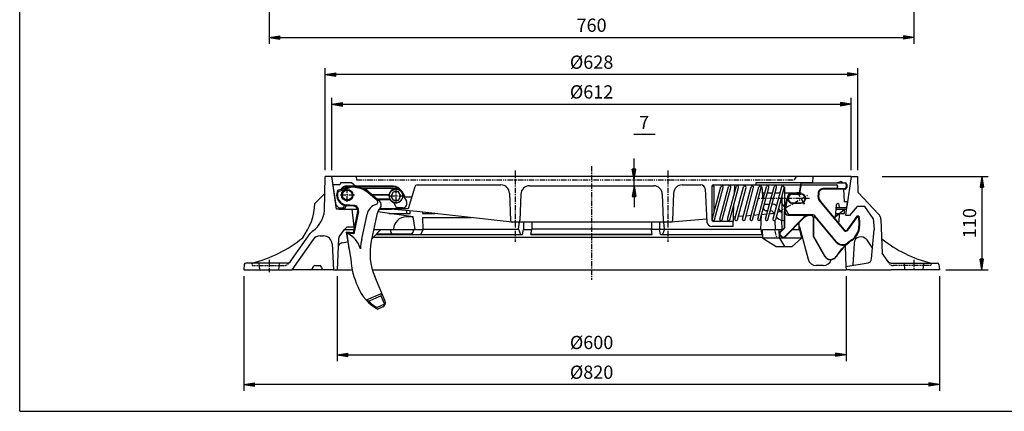
# Model space of a CAD drawing. Extents: x 25 to 1925, y 50 to 1400.
# Drawn here: x 25 to 1186, y 50 to 511 of the extents above; entities that cross this region are included whole.
import ezdxf

# ---------------------------------------------------------------- set-up
doc = ezdxf.new("R2010")
doc.units = 0
doc.header["$LTSCALE"] = 0.2
for name, pattern in [('CENTER', [50.8, 31.75, -6.35, 6.35, -6.35]), ('HIDDEN', [9.525, 6.35, -3.175]), ('PHANTOM', [63.5, 31.75, -6.35, 6.35, -6.35, 6.35, -6.35])]:
    doc.linetypes.add(name, pattern=pattern)
doc.layers.get('0').update_dxf_attribs({"linetype": 'CONTINUOUS'})
doc.layers.get('DEFPOINTS').update_dxf_attribs({"linetype": 'CONTINUOUS'})
for name, color, linetype in [('LAY-10', 7, 'CONTINUOUS'), ('LAY-20', 7, 'CONTINUOUS'), ('LAY-255', 7, 'CONTINUOUS')]:
    doc.layers.add(name, color=color, linetype=linetype)
doc.styles.add('EXCADDIM1', font='simplex', dxfattribs={"width": 0.84, "bigfont": 'bigfont'})
doc.styles.get("Standard").update_dxf_attribs({"font": 'simplex', "bigfont": 'bigfont'})
doc.dimstyles.new('ISO-25', dxfattribs={"dimtxt": 2.5, "dimasz": 2.5, "dimexe": 1.25, "dimexo": 0.625, "dimtad": 1, "dimtxsty": 'STANDARD', "dimcen": 2.5, "dimazin": 3, "dimtfac": 1, "dimtmove": 0, "dimatfit": 3})

# ---------------------------------------------------------------- blocks, each defined once
blk = doc.blocks.new('EX_BNORM')
at = {"color": 0, "linetype": 'CONTINUOUS'}
for p, q in [((0, 0), (-1, 0.167)), ((-1, 0.167), (-1, -0.167)), ((0, 0), (-1, 0.083)), ((0, 0), (-1, 0)), ((0, 0), (-1, -0.167)), ((0, 0), (-1, -0.083))]:
    blk.add_line(p, q, dxfattribs=at)
blk = doc.blocks.new('*D15')
at = {"layer": 'DEFPOINTS', "color": 0}
for p in [(289.1, 216.5), (1109.1, 216.5), (289.1, 81.5)]:
    blk.add_point(p, dxfattribs=at)
at = {"layer": 'LAY-10', "color": 4, "linetype": 'CONTINUOUS'}
for p, q in [((289.1, 209), (289.1, 74)), ((1109.1, 209), (1109.1, 74)), ((1096.6, 81.5), (301.6, 81.5))]:
    blk.add_line(p, q, dxfattribs=at)
at = {"layer": 'LAY-10', "color": 4, "xscale": 12.5, "yscale": 12.5, "zscale": 12.5, "rotation": 180}
blk.add_blockref('EX_BNORM', (289.1, 81.5), dxfattribs=at)
at = {"layer": 'LAY-10', "color": 4, "xscale": 12.5, "yscale": 12.5, "zscale": 12.5}
blk.add_blockref('EX_BNORM', (1109.1, 81.5), dxfattribs=at)
at = {"layer": 'LAY-10', "color": 7, "insert": (699.1, 94), "char_height": 15.59, "attachment_point": 5, "style": 'EXCADDIM1'}
blk.add_mtext('%%c820', dxfattribs=at)
blk = doc.blocks.new('*D16')
at = {"layer": 'DEFPOINTS', "color": 0}
for p in [(399.1, 256.5), (999.1, 256.5), (999.1, 116.5)]:
    blk.add_point(p, dxfattribs=at)
at = {"layer": 'LAY-10', "color": 4, "linetype": 'CONTINUOUS'}
for p, q in [((399.1, 209), (399.1, 109)), ((999.1, 209), (999.1, 109)), ((411.6, 116.5), (986.6, 116.5))]:
    blk.add_line(p, q, dxfattribs=at)
at = {"layer": 'LAY-10', "color": 4, "xscale": 12.5, "yscale": 12.5, "zscale": 12.5, "rotation": 180}
blk.add_blockref('EX_BNORM', (399.1, 116.5), dxfattribs=at)
at = {"layer": 'LAY-10', "color": 4, "xscale": 12.5, "yscale": 12.5, "zscale": 12.5}
blk.add_blockref('EX_BNORM', (999.1, 116.5), dxfattribs=at)
at = {"layer": 'LAY-10', "color": 7, "insert": (699.1, 129), "char_height": 15.59, "attachment_point": 5, "style": 'EXCADDIM1'}
blk.add_mtext('%%c600', dxfattribs=at)
blk = doc.blocks.new('*D17')
at = {"layer": 'DEFPOINTS', "color": 0}
for p in [(1034.1, 326.5), (1109.1, 216.5), (1159.1, 216.5)]:
    blk.add_point(p, dxfattribs=at)
at = {"layer": 'LAY-10', "color": 4, "linetype": 'CONTINUOUS'}
for p, q in [((1041.6, 326.5), (1166.6, 326.5)), ((1159.1, 314), (1159.1, 229)), ((1116.6, 216.5), (1166.6, 216.5))]:
    blk.add_line(p, q, dxfattribs=at)
at = {"layer": 'LAY-10', "color": 4, "xscale": 12.5, "yscale": 12.5, "zscale": 12.5}
for p, rotation in [((1159.1, 326.5), 90), ((1159.1, 216.5), 270)]:
    blk.add_blockref('EX_BNORM', p, dxfattribs=dict(at, rotation=rotation))
at = {"layer": 'LAY-10', "color": 7, "insert": (1146.6, 271.5), "char_height": 15.59, "attachment_point": 5, "rotation": 90, "style": 'EXCADDIM1'}
blk.add_mtext('110', dxfattribs=at)
blk = doc.blocks.new('*D18')
at = {"layer": 'DEFPOINTS', "color": 0}
for p in [(319.1, 950), (1079.1, 950), (1079.1, 490)]:
    blk.add_point(p, dxfattribs=at)
at = {"layer": 'LAY-10', "color": 4, "linetype": 'CONTINUOUS'}
for p, q in [((319.1, 942.5), (319.1, 482.5)), ((1079.1, 942.5), (1079.1, 482.5)), ((331.6, 490), (1066.6, 490))]:
    blk.add_line(p, q, dxfattribs=at)
at = {"layer": 'LAY-10', "color": 4, "xscale": 12.5, "yscale": 12.5, "zscale": 12.5, "rotation": 180}
blk.add_blockref('EX_BNORM', (319.1, 490), dxfattribs=at)
at = {"layer": 'LAY-10', "color": 4, "xscale": 12.5, "yscale": 12.5, "zscale": 12.5}
blk.add_blockref('EX_BNORM', (1079.1, 490), dxfattribs=at)
at = {"layer": 'LAY-10', "color": 7, "insert": (699.1, 502.5), "char_height": 15.59, "attachment_point": 5, "style": 'EXCADDIM1'}
blk.add_mtext('760', dxfattribs=at)
blk = doc.blocks.new('*D19')
at = {"layer": 'DEFPOINTS', "color": 0}
for p in [(385.1, 446.5), (385.1, 326.5), (1013.1, 326.5)]:
    blk.add_point(p, dxfattribs=at)
at = {"layer": 'LAY-10', "color": 4, "linetype": 'CONTINUOUS'}
for p, q in [((385.1, 334), (385.1, 454)), ((1013.1, 334), (1013.1, 454)), ((1000.6, 446.5), (397.6, 446.5))]:
    blk.add_line(p, q, dxfattribs=at)
at = {"layer": 'LAY-10', "color": 4, "xscale": 12.5, "yscale": 12.5, "zscale": 12.5, "rotation": 180}
blk.add_blockref('EX_BNORM', (385.1, 446.5), dxfattribs=at)
at = {"layer": 'LAY-10', "color": 4, "xscale": 12.5, "yscale": 12.5, "zscale": 12.5}
blk.add_blockref('EX_BNORM', (1013.1, 446.5), dxfattribs=at)
at = {"layer": 'LAY-10', "color": 7, "insert": (699.1, 459), "char_height": 15.59, "attachment_point": 5, "style": 'EXCADDIM1'}
blk.add_mtext('%%c628', dxfattribs=at)
blk = doc.blocks.new('*D20')
at = {"layer": 'DEFPOINTS', "color": 0}
for p in [(1005.1, 411.5), (393.1, 326.5), (1005.1, 326.5)]:
    blk.add_point(p, dxfattribs=at)
at = {"layer": 'LAY-10', "color": 4, "linetype": 'CONTINUOUS'}
for p, q in [((393.1, 334), (393.1, 419)), ((1005.1, 334), (1005.1, 419)), ((405.6, 411.5), (992.6, 411.5))]:
    blk.add_line(p, q, dxfattribs=at)
at = {"layer": 'LAY-10', "color": 4, "xscale": 12.5, "yscale": 12.5, "zscale": 12.5, "rotation": 180}
blk.add_blockref('EX_BNORM', (393.1, 411.5), dxfattribs=at)
at = {"layer": 'LAY-10', "color": 4, "xscale": 12.5, "yscale": 12.5, "zscale": 12.5}
blk.add_blockref('EX_BNORM', (1005.1, 411.5), dxfattribs=at)
at = {"layer": 'LAY-10', "color": 7, "insert": (699.1, 424), "char_height": 15.59, "attachment_point": 5, "style": 'EXCADDIM1'}
blk.add_mtext('%%c612', dxfattribs=at)
blk = doc.blocks.new('*D21')
at = {"layer": 'DEFPOINTS', "color": 0}
for p in [(749.1, 322.5), (749.1, 322.5), (749.1, 315.5)]:
    blk.add_point(p, dxfattribs=at)
at = {"layer": 'LAY-10', "color": 4, "linetype": 'CONTINUOUS'}
for p, q in [((749.1, 335), (749.1, 347.5)), ((749.1, 315.5), (749.1, 322.5)), ((749.1, 303), (749.1, 290.5))]:
    blk.add_line(p, q, dxfattribs=at)
at = {"layer": 'LAY-10', "color": 4, "xscale": 12.5, "yscale": 12.5, "zscale": 12.5}
for p, rotation in [((749.1, 322.5), 270), ((749.1, 315.5), 90)]:
    blk.add_blockref('EX_BNORM', p, dxfattribs=dict(at, rotation=rotation))
at = {"layer": 'LAY-10', "color": 7, "insert": (761, 388), "char_height": 15.6, "attachment_point": 5, "style": 'EXCADDIM1'}
blk.add_mtext('7', dxfattribs=at)

msp = doc.modelspace()

# ---------------------------------------------------------------- linework, layer by layer
at = {"layer": 'LAY-10', "color": 2, "linetype": 'CENTER'}
for p, q in [((699.07, 338.62), (699.07, 204.57)), ((609.07, 333.5), (609.07, 249.51)), ((789.07, 333.5), (789.07, 249.51)), ((411.07, 296.72), (411.07, 313.44)), ((419.68, 304.5), (402.68, 304.5)), ((461.55, 303.5), (476.42, 303.5)), ((468.57, 296.26), (468.57, 311)), ((919.62, 284.66), (953.89, 304.44)), ((950.02, 293.49), (941.75, 307.8)), ((955.97, 300.5), (896.37, 300.5)), ((931.19, 281.99), (922.77, 296.58)), ((319.07, 228.5), (319.07, 213.67)), ((1079.07, 228.5), (1079.07, 216.5))]:
    msp.add_line(p, q, dxfattribs=at)
at = {"layer": 'LAY-10', "color": 7, "linetype": 'CONTINUOUS'}
for p, q in [((384.36, 286.14), (385.07, 326.5)), ((393.07, 326.5), (385.07, 326.5)), ((393.07, 326.5), (386.07, 326.5)), ((398.48, 288), (393.07, 326.5)), ((1005.07, 326.5), (393.07, 326.5)), ((397.85, 292.47), (393.07, 326.5)), ((960.07, 326.5), (959.37, 319.5)), ((1005.07, 326.5), (1000.11, 291.25)), ((1005.07, 326.5), (1013.07, 326.5)), ((1013.4, 307.5), (1013.07, 326.5)), ((402.47, 316.5), (394.47, 316.5)), ((415.09, 314.74), (399.73, 309.75)), ((400.46, 308.94), (415.22, 313.73)), ((403.47, 319.5), (402.47, 316.5)), ((403.47, 319.5), (416.07, 319.5)), ((410.58, 315.49), (420.53, 315.49)), ((411.07, 314.5), (465.51, 314.5)), ((420.43, 314.37), (415.09, 314.74)), ((415.22, 313.73), (415.09, 314.74)), ((420.36, 313.37), (415.22, 313.73)), ((416.07, 319.5), (421.07, 315)), ((465.8, 315), (421.07, 315)), ((490.61, 314.34), (483.07, 288.5)), ((493.49, 316.5), (592.31, 316.5)), ((625.8, 315.5), (772.34, 315.5)), ((805.83, 316.5), (827.95, 316.5)), ((840.67, 314.5), (840.67, 275.5)), ((841.07, 275.97), (851.36, 314.36)), ((841.57, 316.5), (978.97, 316.5)), ((843.67, 285.67), (843.67, 313.97)), ((844.07, 275.58), (854.25, 313.58)), ((850.18, 276.36), (860.36, 314.36)), ((853.08, 275.58), (863.26, 313.58)), ((859.14, 276.36), (869.32, 314.36)), ((862.03, 275.58), (872.22, 313.58)), ((867.36, 316.5), (866.99, 305.65)), ((868.1, 276.36), (878.28, 314.36)), ((870.99, 275.58), (881.18, 313.58)), ((877.05, 276.36), (887.24, 314.36)), ((879.95, 275.58), (890.13, 313.58)), ((886.01, 276.36), (896.19, 314.36)), ((888.91, 275.58), (899.09, 313.58)), ((893.09, 316.5), (893.09, 319.5)), ((893.09, 319.5), (959.37, 319.5)), ((894.97, 276.36), (905.15, 314.36)), ((897.87, 275.58), (908.05, 313.58)), ((899.64, 313.76), (900.96, 298.7)), ((903.93, 276.36), (914.11, 314.36)), ((906.83, 275.58), (917.01, 313.58)), ((923.07, 314.36), (912.89, 276.36)), ((926.07, 313.97), (915.79, 275.58)), ((926.07, 313.97), (926.47, 313.97)), ((926.47, 313.97), (926.47, 284.37)), ((945.84, 319.05), (943.7, 306.91)), ((944.4, 306.15), (946.19, 316.29)), ((945.84, 319.05), (997.84, 319.05)), ((945.92, 316.55), (946.36, 319.05)), ((945.92, 316.55), (988.14, 316.55)), ((987.87, 316.29), (946.19, 316.29)), ((978.97, 316.5), (979.12, 316.55)), ((987.95, 319.05), (991.83, 320.3)), ((988.87, 315.29), (988.87, 313.33)), ((989.14, 313.07), (989.14, 315.55)), ((999.34, 317.05), (999.34, 314.07)), ((999.84, 317.05), (999.84, 313.55)), ((384.72, 306.5), (372.99, 294.77)), ((400.46, 308.94), (399.73, 309.75)), ((428.71, 312.5), (472.03, 312.5)), ((432.57, 312.3), (429.21, 312.3)), ((432.57, 311.5), (432.57, 312.3)), ((433.07, 311.71), (432.57, 311.5)), ((432.57, 311.5), (435.1, 308.97)), ((433.07, 311.71), (433.07, 312.5)), ((439.78, 305), (433.07, 311.71)), ((445.96, 298.6), (435.86, 307.1)), ((449.46, 296.96), (436.51, 307.86)), ((460.2, 305), (439.78, 305)), ((460.43, 304.5), (440.5, 304.5)), ((462.71, 303.35), (465.68, 308.5)), ((465.51, 298.5), (462.71, 303.35)), ((471.63, 308.5), (465.68, 308.5)), ((468.07, 311.99), (468.07, 312.5)), ((468.57, 311.7), (468.57, 312.5)), ((471.46, 298.5), (474.43, 303.65)), ((474.43, 303.65), (471.63, 308.5)), ((472.03, 312.5), (473.41, 310.12)), ((474.46, 310), (478.79, 302.5)), ((476.72, 304.38), (480.81, 297.3)), ((478.79, 302.5), (487.15, 302.5)), ((602.31, 306.75), (603.52, 274.45)), ((615.8, 305.75), (614.62, 274.45)), ((782.33, 305.75), (783.52, 274.45)), ((795.83, 306.75), (794.62, 274.45)), ((832.94, 311.76), (834.98, 272.77)), ((900.23, 307), (903.18, 307)), ((906.29, 307), (912.14, 307)), ((915.25, 307), (921.1, 307)), ((923.47, 304.27), (923.47, 275.97)), ((926.47, 307), (944.95, 307)), ((935.84, 306.91), (943.7, 306.91)), ((935.84, 305.55), (945.84, 305.55)), ((944.4, 306.15), (943.7, 306.91)), ((944.4, 306.15), (945.84, 306.15)), ((966.35, 307.54), (966, 305.54)), ((967.14, 307.42), (966.79, 305.4)), ((987.87, 312.33), (972.06, 312.33)), ((997.84, 311.55), (972.06, 311.55)), ((997.34, 312.07), (988.14, 312.07)), ((996.06, 311.55), (996.85, 296.5)), ((1013.4, 307.5), (1037.45, 282.22)), ((397.85, 292.47), (401.27, 289.5)), ((418.82, 291.43), (410.2, 292.03)), ((418.89, 292.42), (410.27, 293.03)), ((461.3, 299.7), (446.2, 299.7)), ((446.44, 299.5), (461.41, 299.5)), ((465.44, 295.92), (469.15, 289.5)), ((465.51, 298.5), (471.46, 298.5)), ((866.52, 292.32), (865.65, 267.5)), ((902.8, 294), (908.66, 294)), ((926.47, 284.29), (929.52, 301.34)), ((927.34, 284.81), (930.32, 301.51)), ((935.84, 295.55), (945.84, 295.55)), ((935.84, 294.95), (945.84, 294.95)), ((968.36, 296.72), (996.66, 262.99)), ((997.28, 263.51), (968.97, 297.24)), ((987.52, 292.87), (986.22, 277.99)), ((991.37, 289.5), (991.08, 292.87)), ((1000.85, 296.5), (996.85, 296.5)), ((1000.11, 291.25), (998.37, 289.5)), ((998.6, 280.5), (1000.85, 296.5)), ((1012.07, 291), (1003.07, 280.5)), ((1021.07, 291), (1012.07, 291)), ((1031.07, 277), (1021.07, 291)), ((406.73, 288), (398.48, 288)), ((409.48, 288), (399.48, 288)), ((401.27, 289.5), (408.74, 289.5)), ((401.48, 288), (424.74, 288)), ((416.57, 288), (418.76, 267)), ((423.37, 285.4), (417.99, 260.09)), ((424.34, 285.19), (418.78, 259.02)), ((428.19, 252.77), (434.43, 282.15)), ((446.05, 281.5), (439.44, 250.42)), ((488.62, 279), (447.08, 284.85)), ((448.69, 288), (463.3, 288)), ((483.07, 288.5), (449.02, 288.5)), ((493.07, 285.4), (457.59, 288.5)), ((460.23, 283), (485.41, 283)), ((476.31, 289.5), (469.15, 289.5)), ((488.62, 279), (480.76, 279)), ((481.19, 283), (481.19, 286.43)), ((485.41, 283), (485.41, 286.07)), ((491.27, 264), (488.62, 279)), ((605.52, 272.5), (493.07, 285.4)), ((499.82, 284.62), (499.95, 283)), ((499.95, 283), (513.96, 283)), ((868.77, 278.87), (866.04, 278.64)), ((877.93, 279.64), (871.95, 279.13)), ((887.1, 280.4), (881.11, 279.9)), ((896.26, 281.17), (890.27, 280.67)), ((898.48, 264), (899.28, 281.42)), ((905.42, 281.93), (899.28, 281.42)), ((901.72, 289.96), (901.83, 288.74)), ((906.51, 286), (904.82, 286)), ((914.06, 282.66), (908.6, 282.2)), ((910.4, 286), (909.62, 286)), ((913, 284.5), (914.59, 281.75)), ((921.52, 285.75), (919.64, 289)), ((926.47, 266.17), (926.47, 284.29)), ((926.97, 265.97), (926.97, 284.29)), ((930.27, 280.99), (956.04, 280.99)), ((959.81, 281.29), (930.29, 281.29)), ((930.4, 283.37), (930.57, 283.47)), ((957.78, 280.49), (956.24, 280.49)), ((987.94, 249.43), (962.11, 280.21)), ((988.11, 248.45), (962.85, 278.56)), ((986, 278.36), (997.36, 288)), ((986.66, 283), (997.18, 283)), ((987.1, 288), (998.66, 288)), ((998.37, 289.5), (987.23, 289.5)), ((988.66, 288), (994.76, 288)), ((991.06, 282.65), (990.71, 272.75)), ((991.24, 288), (998.66, 288)), ((991.4, 288), (999.66, 288)), ((991.4, 288), (999.66, 288)), ((997.18, 283), (997.36, 288)), ((1003.07, 280.5), (998.6, 280.5)), ((1011.92, 279.55), (1000.43, 263.62)), ((1001.08, 263.15), (1012.33, 278.75)), ((1013.92, 279.55), (1011.92, 279.55)), ((1012.33, 278.75), (1013.24, 278.75)), ((1013.24, 278.75), (1014.12, 273.48)), ((1013.92, 279.55), (1014.92, 273.55)), ((411, 267), (407.99, 264)), ((411, 267), (418.76, 267)), ((500.76, 264), (500.13, 278)), ((500.13, 278), (557.56, 278)), ((792.62, 272.5), (605.52, 272.5)), ((613.05, 264.44), (613.96, 272.5)), ((618.83, 272.5), (618.91, 264)), ((628.49, 272.5), (628.57, 264)), ((769.65, 272.5), (769.56, 264)), ((779.31, 272.5), (779.22, 264)), ((785.09, 264.44), (784.17, 272.5)), ((834.81, 276.03), (792.62, 272.5)), ((841.07, 275.97), (840.67, 275.97)), ((865.65, 267.5), (840.95, 267.5)), ((865.86, 273.5), (842.72, 273.5)), ((914.98, 274.62), (915.42, 264)), ((923, 275.11), (923.52, 264)), ((948.96, 278.06), (926.47, 255.57)), ((949.17, 277.56), (926.75, 255.14)), ((943.37, 271.76), (943.23, 264)), ((944.29, 267.04), (954.32, 228.96)), ((960.78, 255.27), (960.78, 277.49)), ((961.08, 255.19), (961.08, 277.91)), ((986.84, 278.39), (986.81, 278.39)), ((990.88, 278), (990.89, 278)), ((1014.12, 273.48), (1014.12, 267.83)), ((1014.92, 273.55), (1014.92, 267.83)), ((1031.07, 277), (1032.22, 263.85)), ((1040.2, 275.67), (1041.59, 236.12)), ((343.84, 225.76), (367.28, 259.24)), ((379.12, 256.5), (383.21, 256.5)), ((401.48, 255.23), (407.99, 264)), ((407.99, 264), (418.82, 264)), ((411.15, 259.67), (409.95, 260.78)), ((409.95, 260.78), (415.17, 229)), ((417.99, 260.09), (409.95, 260.78)), ((413.19, 241.04), (411.15, 259.67)), ((418.78, 259.02), (411.15, 259.67)), ((418.78, 259.02), (417.99, 260.09)), ((450.76, 264), (440.76, 254)), ((442.33, 264), (491.07, 264)), ((444.76, 258), (617.83, 258)), ((445.76, 259), (486.43, 259)), ((461.76, 264), (462.43, 260.61)), ((489.07, 264), (488.39, 260.61)), ((491.07, 264), (500.76, 264)), ((500.76, 264), (497.51, 258)), ((500.74, 264.44), (613.05, 264.44)), ((613.05, 264.44), (615.37, 258)), ((617.83, 258), (618.91, 264)), ((618.88, 264), (628.57, 264)), ((627.49, 258), (628.57, 264)), ((627.49, 258), (770.65, 258)), ((770.65, 258), (627.49, 258)), ((769.57, 264.44), (628.57, 264.44)), ((784.93, 264), (769.56, 264)), ((770.65, 258), (769.56, 264)), ((780.31, 258), (779.22, 264)), ((780.31, 258), (899.59, 258)), ((785.09, 264.44), (782.77, 258)), ((785.09, 264.44), (898.4, 264.44)), ((898.48, 264), (899.59, 258)), ((901.1, 254), (900.57, 264)), ((900.57, 264), (924.3, 264)), ((920.59, 254), (920.07, 264)), ((926.47, 266.17), (921.17, 260.87)), ((921.17, 257.33), (923.29, 255.21)), ((926.97, 265.97), (921.52, 260.52)), ((921.52, 257.69), (923.65, 255.57)), ((935.61, 264), (945.1, 264)), ((944.1, 264), (946.69, 254)), ((1029.19, 229.33), (1032.22, 264)), ((370.92, 252.24), (345.9, 216.5)), ((393.2, 247.02), (394.8, 216.5)), ((400.92, 253), (399.33, 216.5)), ((401.48, 255.23), (400.92, 253)), ((404.69, 248.15), (411.84, 249.31)), ((440.19, 253.91), (440.76, 254)), ((901.07, 254.5), (441.26, 254.5)), ((946.69, 254), (901.1, 254)), ((901.1, 254), (916.6, 244)), ((916.6, 244), (935.4, 244)), ((920.59, 254), (926.4, 244)), ((946.69, 254), (935.4, 244)), ((947.6, 254.5), (946.56, 254.5)), ((960.71, 255.23), (973.79, 232.57)), ((961.08, 255.19), (974.05, 232.72)), ((997.85, 244.5), (998.89, 220.5)), ((1008.43, 247.87), (1007.07, 221.86)), ((1023.05, 252.08), (1030.28, 241.81)), ((1048.25, 226.63), (1041.6, 236.13)), ((289.61, 222.67), (289.07, 216.5)), ((298.81, 224.5), (291.6, 224.5)), ((340.35, 224.5), (298.81, 224.5)), ((308.07, 216.5), (307.37, 224.5)), ((330.77, 224.5), (330.07, 216.5)), ((372.72, 221.5), (378.72, 221.5)), ((972.12, 221.5), (963.99, 221.5)), ((998.89, 220.5), (1025.02, 224.83)), ((1052.34, 224.5), (1106.54, 224.5)), ((1067.37, 224.5), (1068.07, 216.5)), ((1090.07, 216.5), (1090.77, 224.5)), ((1108.53, 222.67), (1109.07, 216.5)), ((289.07, 216.5), (345.9, 216.5)), ((394.8, 216.5), (345.9, 216.5)), ((394.8, 216.5), (399.33, 216.5)), ((399.33, 216.5), (416.95, 216.5)), ((440.65, 216.5), (999.07, 216.5)), ((998.89, 220.5), (999.07, 216.5)), ((1003.34, 216.5), (999.07, 216.5)), ((1003.34, 216.5), (1052.24, 216.5)), ((1109.07, 216.5), (1052.24, 216.5)), ((455.81, 179.47), (443.48, 208.51)), ((451.9, 188.67), (433.44, 180.83)), ((436.11, 179.8), (450.84, 186.05)), ((451.9, 188.67), (450.84, 186.05)), ((450.84, 186.05), (455.14, 175.92)), ((436.11, 179.8), (433.44, 180.83)), ((455.14, 175.92), (446.33, 172.18)), ((455.53, 175.77), (455.14, 175.92)), ((453.16, 172.91), (447.18, 170.37))]:
    msp.add_line(p, q, dxfattribs=at)
at = {"layer": 'LAY-10', "color": 7, "linetype": 'PHANTOM'}
for p, q in [((421.67, 326.5), (422.02, 322.5)), ((940.07, 326.5), (938.07, 322.5)), ((422.02, 322.5), (938.07, 322.5))]:
    msp.add_line(p, q, dxfattribs=at)
at = {"layer": 'LAY-10', "color": 7, "linetype": 'HIDDEN'}
for p, q in [((944.95, 307), (947.06, 307)), ((950.31, 294.87), (950.07, 294.73)), ((914.64, 264), (917.22, 254)), ((298.81, 224.5), (299.07, 221.5)), ((299.07, 221.5), (335.65, 221.5)), ((1050, 224.13), (1047.2, 228.13)), ((1099.07, 221.5), (1054.45, 221.5)), ((1099.33, 224.5), (1099.07, 221.5))]:
    msp.add_line(p, q, dxfattribs=at)
at = {"layer": 'LAY-10', "color": 7, "linetype": 'CONTINUOUS'}
for centre, radius in [((411.07, 304.5), 6.75), ((411.07, 304.5), 5.75), ((468.57, 303.5), 8)]:
    msp.add_circle(centre, radius, dxfattribs=at)
for centre, radius, start, end in [((411.07, 306.5), 9, 93.10946, 150.85328), ((411.07, 306.5), 8, 90, 142.43837), ((418.48, 286.44), 27, 49.91109, 86.00008), ((418.48, 286.44), 28, 49.9111, 86.0001), ((465.51, 305.5), 9, 51.05756, 90), ((465.8, 305), 10, 30, 90), ((493.49, 313.5), 3, 90, 163.7398), ((592.31, 306.5), 10, 1.40863, 90), ((592.31, 306.5), 10, 1.40863, 90), ((625.8, 305.5), 10, 90, 178.59137), ((625.8, 305.5), 10, 90, 178.59137), ((772.34, 305.5), 10, 1.40863, 90), ((772.34, 305.5), 10, 1.40863, 90), ((805.83, 306.5), 10, 90, 178.59137), ((805.83, 306.5), 10, 90, 178.59137), ((827.95, 311.5), 5, 3, 90), ((842.67, 314.5), 2, 90, 180), ((842.17, 313.97), 1.5, 0, 180), ((852.8, 313.97), 1.5, 345, 165), ((861.81, 313.97), 1.5, 345, 165), ((870.77, 313.97), 1.5, 345, 165), ((879.73, 313.97), 1.5, 345, 165), ((888.69, 313.97), 1.5, 345, 165), ((897.64, 313.97), 1.5, 345, 165), ((896.65, 313.5), 3, 5, 90), ((906.6, 313.97), 1.5, 345, 165), ((915.56, 313.97), 1.5, 345, 165), ((924.52, 313.97), 1.5, 345, 165), ((987.87, 315.29), 1, 0, 90), ((988.14, 315.55), 1, 0, 90), ((992.75, 317.45), 3, 32.29906, 107.90727), ((997.34, 317.05), 2, 0, 90), ((997.34, 314.07), 2, 270, 0), ((997.84, 317.05), 2, 0, 90), ((997.84, 313.55), 2, 270, 0), ((411.07, 304.5), 12.5, 155.1565, 266.00002), ((411.07, 304.5), 11.5, 157.29445, 266.00001), ((468.57, 303.5), 8.5, 93.37229, 169.83575), ((468.57, 303.5), 8.2, 172.99527, 90), ((935.84, 300.55), 6.36, 90, 180), ((935.84, 300.55), 5, 90, 270), ((945.84, 300.55), 5.6, 270, 90), ((945.84, 300.55), 5, 270, 90), ((976.63, 303.66), 10.8, 170, 220), ((972.06, 306.53), 5.8, 90, 170), ((976.63, 303.66), 10, 170, 220), ((972.06, 306.55), 5, 90, 170), ((987.87, 313.33), 1, 270, 0), ((988.14, 313.07), 1, 270, 0), ((299.19, 298.38), 73.89, 323.46884, 357.20455), ((409.74, 289.5), 3, 113.32285, 180), ((411.74, 289.5), 3, 122.38055, 178.90421), ((418.48, 286.44), 5, 348, 86.00012), ((418.48, 286.44), 6, 348, 86.00001), ((449.11, 279.04), 15, 106.39323, 168), ((444.03, 296.3), 3, 286.39323, 49.91109), ((446.24, 293.13), 5, 320.80945, 49.9111), ((476.31, 294.7), 5.2, 270, 30), ((910.98, 284), 10, 52.532, 85.55423), ((935.84, 300.55), 5.6, 170.06416, 270), ((989.3, 292.72), 1.78, 4.96971, 175), ((350.09, 289.9), 34.48, 306.99849, 353.74576), ((409.74, 289.45), 1, 173.70151, 177), ((465.61, 277.34), 20, 140.80945, 168), ((480.76, 264), 15, 90, 180), ((486.95, 277), 2, 10, 90), ((904.82, 289), 3, 185, 270), ((910.4, 283), 3, 30, 90), ((927.15, 289), 14.5, 223.85629, 257.38133), ((910.98, 284), 10, 30, 31.98676), ((927.15, 289), 6.5, 210, 235.61544), ((930.27, 284.29), 3.3, 180, 270), ((930.29, 284.29), 3, 169.86303, 270), ((956.04, 270.99), 10, 90, 135), ((956.24, 270.49), 10, 90, 135), ((957.78, 277.49), 3, 0, 90), ((959.81, 278.29), 3, 40, 90), ((962.08, 277.91), 1, 40, 180), ((1030.21, 275.32), 10, 2.00955, 43.57151), ((605.52, 274.5), 2, 181.40863, 270), ((612.62, 274.5), 2, 270, 358.59137), ((785.52, 274.5), 2, 181.40863, 270), ((792.62, 274.5), 2, 270, 358.59137), ((840.95, 273.5), 6, 187, 270), ((842.67, 275.5), 2, 180, 270), ((842.62, 275.97), 1.5, 165, 345), ((851.58, 275.97), 1.5, 165, 345), ((860.59, 275.97), 1.5, 165, 345), ((869.54, 275.97), 1.5, 165, 345), ((878.5, 275.97), 1.5, 165, 345), ((887.46, 275.97), 1.5, 165, 345), ((896.42, 275.97), 1.5, 165, 345), ((905.38, 275.97), 1.5, 165, 345), ((914.34, 275.97), 1.5, 165, 345), ((924.97, 275.97), 1.5, 180, 0), ((927.15, 289), 14.5, 263.69956, 267.34827), ((927.15, 289), 14.5, 269.32492, 270), ((934.62, 264.5), 10, 14.74356, 29.52269), ((994.92, 267.83), 19.2, 304.71108, 0), ((994.92, 267.83), 20, 304.71108, 0), ((375.47, 253.5), 10, 117.56956, 145), ((379.12, 246.5), 10, 90, 145), ((383.21, 246.5), 10, 3, 90), ((397.81, 232.8), 30, 16.34763, 63.59178), ((464.4, 261), 2, 191.30993, 270), ((486.43, 261), 2, 270, 348.69007), ((922.94, 259.1), 2.5, 135, 225), ((922.94, 259.1), 2, 135, 225), ((925.06, 256.98), 2, 225, 315), ((998.81, 264.79), 2.8, 220, 324.2026), ((998.81, 264.79), 2, 220, 324.2026), ((1016.47, 247.45), 8.05, 35.10744, 177), ((263.26, 370.23), 150, 283.70679, 309.44545), ((405.49, 243.22), 5, 99.21185, 177.5086), ((507.91, 235.86), 81.5, 168.02838, 176.21458), ((507.91, 235.86), 70, 168, 202.99999), ((925.06, 256.98), 2.5, 225, 315), ((1046.17, 193.85), 70.3, 130.42534, 146.79169), ((1046.17, 193.85), 70, 124.71108, 146.79169), ((994.99, 255.34), 9.2, 220, 309.76904), ((994.99, 255.34), 9.74, 225.06074, 305.02585), ((1046.17, 193.85), 70.8, 124.71108, 129.76904), ((1134.87, 370.23), 150, 231.25216, 256.29321), ((980.81, 236.63), 8.11, 210, 326.79169), ((980.81, 236.63), 7.81, 210, 326.79169), ((291.6, 222.5), 2, 90, 175), ((340.35, 229.5), 5, 270, 325), ((372.72, 219.5), 2, 90, 180), ((378.72, 219.5), 2, 0, 90), ((507.91, 235.86), 93, 184.23447, 204.65442), ((963.99, 231.5), 10, 194.74356, 270), ((972.12, 231.5), 10, 270, 342.9357), ((1024.21, 229.77), 5, 279.41622, 355), ((1052.34, 229.5), 5, 215, 270), ((1106.54, 222.5), 2, 5, 90), ((367.72, 219.5), 3, 270, 0), ((383.72, 219.5), 3, 180, 270), ((470.15, 214.78), 50, 200.74371, 242.64613), ((470.15, 214.78), 48.81, 225.78481, 240.7807), ((451.21, 177.51), 5, 293.00001, 22.99999)]:
    msp.add_arc(centre, radius, start, end, dxfattribs=at)
at = {"layer": 'LAY-10', "color": 7, "linetype": 'HIDDEN'}
for centre, radius, start, end in [((335.65, 231.5), 10, 270, 328.55897), ((1054.45, 226.5), 5, 215, 270)]:
    msp.add_arc(centre, radius, start, end, dxfattribs=at)
at = {"layer": 'LAY-20', "color": 7, "linetype": 'CONTINUOUS'}
msp.add_line((749, 376.2), (773.9, 376.2), dxfattribs=at)
at = {"layer": 'LAY-255', "color": 7, "linetype": 'CONTINUOUS'}
for q in [(25, 1400), (1925, 50)]:
    msp.add_line((25, 50), q, dxfattribs=at)

# ---------------------------------------------------------------- dimensions: what is measured, and where the dimension line sits
at = {"layer": 'LAY-10', "color": 4, "linetype": 'CONTINUOUS'}
dim = msp.add_linear_dim(base=(1079.07, 490), p1=(319.07, 950), p2=(1079.07, 950), dimstyle='ISO-25', override={"dimtxt": 15.590552, "dimasz": 12.5, "dimexe": 7.5, "dimexo": 7.5, "dimgap": 0, "dimtad": 1, "dimjust": 0, "dimtih": 0, "dimtoh": 0, "dimdec": 1, "dimzin": 8, "dimlunit": 2, "dimtxsty": 'EXCADDIM1', "dimblk1": 'EX_BNORM', "dimblk2": 'EX_BNORM', "dimsah": 1, "dimse1": 0, "dimse2": 0, "dimclrd": 4, "dimclre": 4, "dimclrt": 7, "dimtmove": 2}, dxfattribs=at)
dim.commit()
dim.dimension.update_dxf_attribs({"geometry": '*D18', "text_midpoint": (699.07, 502.5), "dimtype": 160})
for base, p1, p2, text, override, picture, middle in [((385.07, 446.5), (1013.07, 326.5), (385.07, 326.5), '%%c628', {"dimtxt": 15.590552, "dimasz": 12.5, "dimexe": 7.5, "dimexo": 7.5, "dimgap": 0, "dimtad": 1, "dimjust": 0, "dimtih": 0, "dimtoh": 0, "dimdec": 1, "dimzin": 8, "dimlunit": 2, "dimtxsty": 'EXCADDIM1', "dimblk1": 'EX_BNORM', "dimblk2": 'EX_BNORM', "dimsah": 1, "dimse1": 0, "dimse2": 0, "dimclrd": 4, "dimclre": 4, "dimclrt": 7, "dimtmove": 2}, '*D19', (699.07, 459)), ((1005.07, 411.5), (393.07, 326.5), (1005.07, 326.5), '%%c612', {"dimtxt": 15.590552, "dimasz": 12.5, "dimexe": 7.5, "dimexo": 7.5, "dimgap": 0, "dimtad": 1, "dimjust": 0, "dimtih": 0, "dimtoh": 0, "dimdec": 1, "dimzin": 8, "dimlunit": 2, "dimtxsty": 'EXCADDIM1', "dimblk1": 'EX_BNORM', "dimblk2": 'EX_BNORM', "dimsah": 1, "dimse1": 0, "dimse2": 0, "dimclrd": 4, "dimclre": 4, "dimclrt": 7, "dimtmove": 2}, '*D20', (699.07, 424)), ((999.07, 116.5), (399.07, 256.5), (999.07, 256.5), '%%c600', {"dimtxt": 15.590552, "dimasz": 12.5, "dimexe": 7.5, "dimexo": 47.5, "dimgap": 0, "dimtad": 1, "dimjust": 0, "dimtih": 0, "dimtoh": 0, "dimdec": 1, "dimzin": 8, "dimlunit": 2, "dimtxsty": 'EXCADDIM1', "dimblk1": 'EX_BNORM', "dimblk2": 'EX_BNORM', "dimsah": 1, "dimse1": 0, "dimse2": 0, "dimclrd": 4, "dimclre": 4, "dimclrt": 7, "dimtmove": 2}, '*D16', (699.07, 129)), ((289.07, 81.5), (1109.07, 216.5), (289.07, 216.5), '%%c820', {"dimtxt": 15.590552, "dimasz": 12.5, "dimexe": 7.5, "dimexo": 7.5, "dimgap": 0, "dimtad": 1, "dimjust": 0, "dimtih": 0, "dimtoh": 0, "dimdec": 1, "dimzin": 8, "dimlunit": 2, "dimtxsty": 'EXCADDIM1', "dimblk1": 'EX_BNORM', "dimblk2": 'EX_BNORM', "dimsah": 1, "dimse1": 0, "dimse2": 0, "dimclrd": 4, "dimclre": 4, "dimclrt": 7, "dimtmove": 2}, '*D15', (699.07, 94))]:
    dim = msp.add_linear_dim(base=base, p1=p1, p2=p2, text=text, dimstyle='ISO-25', override=override, dxfattribs=at)
    dim.commit()
    dim.dimension.update_dxf_attribs({"geometry": picture, "text_midpoint": middle, "dimtype": 160})
for base, p1, p2, override, picture, middle in [((749.07, 322.5), (749.07, 315.5), (749.07, 322.5), {"dimtxt": 15.590552, "dimasz": 12.5, "dimexe": 0, "dimexo": 0, "dimgap": 0, "dimtad": 1, "dimjust": 0, "dimtih": 1, "dimtoh": 1, "dimdec": 1, "dimzin": 8, "dimlunit": 2, "dimtxsty": 'EXCADDIM1', "dimblk1": 'EX_BNORM', "dimblk2": 'EX_BNORM', "dimsah": 1, "dimse1": 1, "dimse2": 1, "dimclrd": 4, "dimclre": 4, "dimclrt": 7, "dimtmove": 2}, '*D21', (761, 388.03)), ((1159.07, 216.5), (1034.07, 326.5), (1109.07, 216.5), {"dimtxt": 15.590552, "dimasz": 12.5, "dimexe": 7.5, "dimexo": 7.5, "dimgap": 0, "dimtad": 1, "dimjust": 0, "dimtih": 0, "dimtoh": 0, "dimdec": 1, "dimzin": 8, "dimlunit": 2, "dimtxsty": 'EXCADDIM1', "dimblk1": 'EX_BNORM', "dimblk2": 'EX_BNORM', "dimsah": 1, "dimse1": 0, "dimse2": 0, "dimclrd": 4, "dimclre": 4, "dimclrt": 7, "dimtmove": 2}, '*D17', (1146.57, 271.5))]:
    dim = msp.add_linear_dim(base=base, p1=p1, p2=p2, angle=90, dimstyle='ISO-25', override=override, dxfattribs=at)
    dim.commit()
    dim.dimension.update_dxf_attribs({"geometry": picture, "text_midpoint": middle, "dimtype": 160})

doc.saveas('drawing.dxf')
